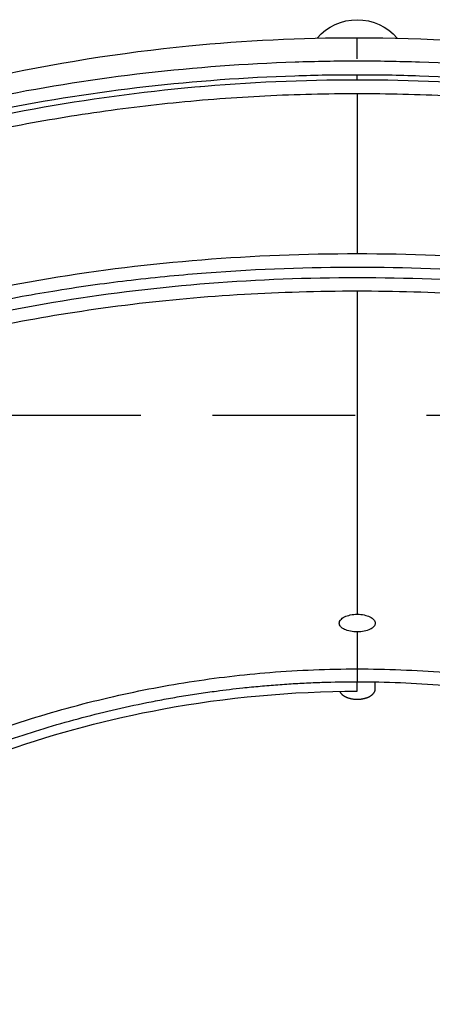
# Model space of a CAD drawing. Units: millimetres. Extents: x 0 to 59400, y 0 to 21000.
# Drawn here: x 11162 to 11300, y 11207 to 11536 of the extents above; entities that cross this region are included whole.
import ezdxf

# ---------------------------------------------------------------- set-up
doc = ezdxf.new("R2010")
doc.units = ezdxf.units.MM
doc.header["$LTSCALE"] = 15
doc.linetypes.add('HIDDEN2', pattern=[4.7625, 3.175, -1.5875])
doc.layers.add('P001', color=131, linetype='Continuous')
doc.layers.add('P901', color=135, linetype='Continuous')

# ---------------------------------------------------------------- blocks, each defined once
blk = doc.blocks.new('PW_四角デッキ_破線')
at = {"layer": 'P901', "linetype": 'HIDDEN2'}
blk.add_line((44.49, -1), (855.51, -1), dxfattribs=at)

msp = doc.modelspace()

# ---------------------------------------------------------------- linework, layer by layer
at = {"layer": 'P001', "extrusion": (-1.22465e-16, -1, 0)}
for p, q in [((11274.69, 11522.97), (11274.69, 11530.04)), ((11274.69, 11516.02), (11274.69, 11517.52)), ((11274.69, 11311.88), (11274.69, 11315.06))]:
    msp.add_line(p, q, dxfattribs=at)
at = {"layer": 'P001', "extrusion": (0, 0, -1)}
msp.add_arc((-11274.69, 11518.56), 17.5, 40.4142, 139.5864, dxfattribs=at)
at = {"layer": 'P001'}
for points, knots in [([(11085.56, 11498.07), (11106.93, 11505.51), (11128.79, 11511.71), (11173.2, 11521.5), (11195.84, 11525.09), (11237.21, 11529.15), (11255.96, 11530.06), (11274.69, 11530.06)], [0, 0, 0, 0, 6.790757, 6.790757, 13.642941, 13.642941, 19.261792, 19.261792, 19.261792, 19.261792]), ([(11274.69, 11530.06), (11297.33, 11530.06), (11320, 11528.72), (11365.16, 11523.36), (11387.72, 11519.31), (11428.12, 11509.53), (11446.13, 11504.23), (11463.82, 11498.07)], [0, 0, 0, 0, 6.790762, 6.790762, 13.642946, 13.642946, 19.261792, 19.261792, 19.261792, 19.261792]), ([(11274.69, 11522.21), (11267.77, 11522.21), (11260.86, 11522.1), (11253.95, 11521.87), (11220.63, 11520.76), (11187.57, 11516.97), (11155.32, 11510.52), (11122.04, 11503.86), (11089.62, 11494.38), (11058.31, 11482.1), (11051.82, 11479.55), (11045.38, 11476.89), (11038.99, 11474.11)], [0, 0, 0, 0, 0.084475, 0.084475, 0.084475, 0.492177, 0.492177, 0.492177, 0.912861, 0.912861, 0.912861, 1, 1, 1, 1]), ([(11510.39, 11474.11), (11504, 11476.89), (11497.56, 11479.55), (11491.07, 11482.1), (11459.76, 11494.38), (11427.34, 11503.86), (11394.06, 11510.52), (11361.81, 11516.97), (11328.75, 11520.76), (11295.42, 11521.87), (11288.52, 11522.1), (11281.6, 11522.21), (11274.69, 11522.21)], [0, 0, 0, 0, 0.087139, 0.087139, 0.087139, 0.507823, 0.507823, 0.507823, 0.915525, 0.915525, 0.915525, 1, 1, 1, 1]), ([(11274.69, 11517.6), (11267.77, 11517.6), (11260.84, 11517.48), (11253.93, 11517.26), (11220.59, 11516.16), (11187.58, 11512.41), (11155.44, 11506.03), (11122.27, 11499.44), (11090.01, 11490.07), (11058.9, 11477.94), (11052.46, 11475.42), (11046.06, 11472.79), (11039.72, 11470.04)], [-1, -1, -1, -1, -0.915525, -0.915525, -0.915525, -0.507823, -0.507823, -0.507823, -0.08714, -0.08714, -0.08714, 0, 0, 0, 0]), ([(11509.66, 11470.04), (11503.32, 11472.79), (11496.92, 11475.42), (11490.48, 11477.94), (11459.37, 11490.07), (11427.11, 11499.44), (11393.94, 11506.03), (11361.8, 11512.41), (11328.79, 11516.16), (11295.45, 11517.26), (11288.54, 11517.48), (11281.61, 11517.6), (11274.69, 11517.6)], [-1, -1, -1, -1, -0.91286, -0.91286, -0.91286, -0.492177, -0.492177, -0.492177, -0.084475, -0.084475, -0.084475, 0, 0, 0, 0]), ([(11274.69, 11515.93), (11238.46, 11515.94), (11202.29, 11512.7), (11166.96, 11506.22), (11131.06, 11499.64), (11096.04, 11489.72), (11062.27, 11476.49), (11053.96, 11473.23), (11045.72, 11469.77), (11037.57, 11466.11)], [0, 0, 0, 0, 0.441201, 0.441201, 0.441201, 0.889617, 0.889617, 0.889617, 1, 1, 1, 1]), ([(11511.81, 11466.11), (11503.66, 11469.77), (11495.42, 11473.23), (11487.11, 11476.49), (11453.34, 11489.72), (11418.32, 11499.64), (11382.42, 11506.22), (11347.09, 11512.7), (11310.91, 11515.94), (11274.69, 11515.93)], [0, 0, 0, 0, 0.110383, 0.110383, 0.110383, 0.558799, 0.558799, 0.558799, 1, 1, 1, 1]), ([(11274.69, 11511.32), (11264.68, 11511.32), (11254.41, 11511.08), (11243.91, 11510.55), (11233.99, 11510.06), (11223.78, 11509.3), (11213.3, 11508.24), (11203.52, 11507.25), (11193.4, 11505.98), (11182.97, 11504.38), (11173.4, 11502.91), (11163.41, 11501.13), (11153.03, 11498.98), (11143.76, 11497.06), (11133.92, 11494.78), (11123.55, 11492.04), (11114.85, 11489.75), (11105.16, 11486.98), (11094.57, 11483.58), (11090.3, 11482.2), (11085.53, 11480.61), (11080.29, 11478.77), (11076.95, 11477.6), (11072.22, 11475.91), (11066.15, 11473.59), (11059.67, 11471.11), (11055.04, 11469.21), (11052.17, 11468.02), (11046.99, 11465.88), (11042.38, 11463.88), (11038.33, 11462.07)], [0, 0, 0, 0, 0.125, 0.125, 0.125, 0.25, 0.25, 0.25, 0.375, 0.375, 0.375, 0.5, 0.5, 0.5, 0.625, 0.625, 0.625, 0.75, 0.75, 0.75, 0.8125, 0.8125, 0.8125, 0.875, 0.875, 0.875, 0.9375, 0.9375, 0.9375, 0.9999981, 0.9999981, 0.9999981, 0.9999981]), ([(11511.05, 11462.07), (11506.99, 11463.88), (11502.39, 11465.88), (11497.21, 11468.02), (11494.34, 11469.21), (11489.71, 11471.11), (11483.23, 11473.59), (11477.16, 11475.91), (11472.43, 11477.6), (11469.09, 11478.77), (11463.85, 11480.61), (11459.08, 11482.2), (11454.81, 11483.58), (11444.21, 11486.98), (11434.53, 11489.75), (11425.83, 11492.04), (11415.46, 11494.78), (11405.61, 11497.06), (11396.35, 11498.98), (11385.97, 11501.13), (11375.98, 11502.91), (11366.41, 11504.38), (11355.98, 11505.98), (11345.86, 11507.25), (11336.08, 11508.24), (11325.6, 11509.3), (11315.39, 11510.06), (11305.47, 11510.55), (11294.97, 11511.08), (11284.7, 11511.32), (11274.69, 11511.32)], [0.0000019, 0.0000019, 0.0000019, 0.0000019, 0.0625, 0.0625, 0.0625, 0.125, 0.125, 0.125, 0.1875, 0.1875, 0.1875, 0.25, 0.25, 0.25, 0.375, 0.375, 0.375, 0.5, 0.5, 0.5, 0.625, 0.625, 0.625, 0.75, 0.75, 0.75, 0.875, 0.875, 0.875, 1, 1, 1, 1]), ([(11274.69, 11457.86), (11240.04, 11457.87), (11205.49, 11455.2), (11171.71, 11449.56), (11137.81, 11443.91), (11104.69, 11435.25), (11072.76, 11423.35), (11041.71, 11411.78), (11011.79, 11397.13), (10983.58, 11379.2), (10970.09, 11370.62), (10956.99, 11361.29), (10944.42, 11351.23), (10932.3, 11341.53), (10920.67, 11331.14), (10909.64, 11320.11)], [0, 0, 0, 0, 0.2566669, 0.2566669, 0.2566669, 0.5142672, 0.5142672, 0.5142672, 0.7646661, 0.7646661, 0.7646661, 0.8844524, 0.8844524, 0.8844524, 1, 1, 1, 1]), ([(11639.74, 11320.11), (11628.71, 11331.14), (11617.08, 11341.53), (11604.95, 11351.23), (11592.38, 11361.29), (11579.29, 11370.62), (11565.8, 11379.2), (11537.59, 11397.13), (11507.67, 11411.78), (11476.62, 11423.35), (11444.69, 11435.25), (11411.56, 11443.91), (11377.66, 11449.56), (11343.89, 11455.2), (11309.34, 11457.87), (11274.69, 11457.86)], [0, 0, 0, 0, 0.115548, 0.115548, 0.115548, 0.235334, 0.235334, 0.235334, 0.485733, 0.485733, 0.485733, 0.743333, 0.743333, 0.743333, 1, 1, 1, 1]), ([(11274.69, 11453.36), (11258.99, 11453.36), (11242.16, 11452.83), (11224.25, 11451.46), (11216.32, 11450.85), (11207.99, 11450.06), (11199.26, 11449.04), (11191.61, 11448.14), (11183.35, 11447.02), (11174.52, 11445.6), (11167.19, 11444.42), (11159.03, 11442.97), (11150.06, 11441.12), (11143.82, 11439.84), (11135.75, 11438.07), (11125.93, 11435.58), (11114.94, 11432.79), (11107.72, 11430.63), (11104.14, 11429.56)], [0, 0, 0, 0, 0.125, 0.125, 0.125, 0.1875, 0.1875, 0.1875, 0.25, 0.25, 0.25, 0.3125, 0.3125, 0.3125, 0.375, 0.375, 0.375, 0.4251088, 0.4251088, 0.4251088, 0.4251088]), ([(11637.23, 11317.61), (11625.36, 11329.48), (11612.9, 11340.46), (11600.01, 11350.57), (11587.41, 11360.45), (11573.85, 11369.93), (11559.34, 11378.86), (11545.78, 11387.2), (11531.34, 11395.09), (11516.04, 11402.38), (11502.8, 11408.68), (11487.69, 11415.12), (11470.61, 11421.23), (11463.78, 11423.67), (11455.99, 11426.29), (11447.23, 11428.96), (11445.45, 11429.5), (11440.05, 11431.17), (11430.91, 11433.63), (11428.66, 11434.24), (11426.17, 11434.89), (11423.45, 11435.58), (11413.63, 11438.07), (11405.56, 11439.84), (11399.32, 11441.12), (11390.35, 11442.97), (11382.19, 11444.42), (11374.86, 11445.6), (11366.03, 11447.02), (11357.77, 11448.14), (11350.11, 11449.04), (11341.39, 11450.06), (11333.05, 11450.85), (11325.13, 11451.46), (11307.22, 11452.83), (11290.39, 11453.36), (11274.69, 11453.36)], [0, 0, 0, 0, 0.125, 0.125, 0.125, 0.25, 0.25, 0.25, 0.375, 0.375, 0.375, 0.5, 0.5, 0.5, 0.5625, 0.5625, 0.5625, 0.612609, 0.612609, 0.612609, 0.625, 0.625, 0.625, 0.6875, 0.6875, 0.6875, 0.75, 0.75, 0.75, 0.8125, 0.8125, 0.8125, 0.875, 0.875, 0.875, 1, 1, 1, 1]), ([(11274.69, 11449.89), (11241.71, 11449.9), (11208.73, 11447.41), (11176.39, 11442.13), (11143.77, 11436.8), (11111.81, 11428.64), (11080.9, 11417.39), (11050.2, 11406.23), (11020.53, 11392.02), (10992.49, 11374.52), (10965.04, 11357.4), (10939.14, 11337.13), (10915.89, 11313.86)], [0, 0, 0, 0, 0.2506304, 0.2506304, 0.2506304, 0.5033668, 0.5033668, 0.5033668, 0.7543421, 0.7543421, 0.7543421, 1, 1, 1, 1]), ([(11633.49, 11313.86), (11610.24, 11337.13), (11584.34, 11357.4), (11556.89, 11374.52), (11528.84, 11392.02), (11499.18, 11406.23), (11468.48, 11417.39), (11437.57, 11428.64), (11405.61, 11436.8), (11372.99, 11442.13), (11340.65, 11447.41), (11307.67, 11449.9), (11274.69, 11449.89)], [0, 0, 0, 0, 0.2456579, 0.2456579, 0.2456579, 0.4966332, 0.4966332, 0.4966332, 0.7493696, 0.7493696, 0.7493696, 1, 1, 1, 1]), ([(11274.69, 11445.4), (11261.48, 11445.4), (11248.92, 11445.01), (11237.08, 11444.32), (11223.75, 11443.55), (11211.33, 11442.4), (11199.8, 11441.01), (11186.32, 11439.38), (11174.05, 11437.43), (11163.01, 11435.37), (11149.12, 11432.77), (11137.17, 11429.99), (11126.97, 11427.35), (11112.48, 11423.6), (11101.59, 11420.14), (11094.15, 11417.68), (11093.24, 11417.38), (11092.38, 11417.09), (11091.57, 11416.82)], [0, 0, 0, 0, 0.0534805, 0.0534805, 0.0534805, 0.1136809, 0.1136809, 0.1136809, 0.1840333, 0.1840333, 0.1840333, 0.2725507, 0.2725507, 0.2725507, 0.3983885, 0.3983885, 0.3983885, 0.4138343, 0.4138343, 0.4138343, 0.4138343]), ([(11630.98, 11311.35), (11628.79, 11313.55), (11625.85, 11316.44), (11622.12, 11319.95), (11620.36, 11321.6), (11618.8, 11323.05), (11617.43, 11324.29), (11615.59, 11325.97), (11614.11, 11327.28), (11613.02, 11328.25), (11610.39, 11330.57), (11607.16, 11333.38), (11603.28, 11336.61), (11600.55, 11338.87), (11597.51, 11341.34), (11594.12, 11344), (11592.22, 11345.49), (11590.38, 11346.91), (11588.61, 11348.25), (11583.3, 11352.28), (11578.53, 11355.7), (11574.39, 11358.58), (11568.96, 11362.36), (11563.45, 11366.01), (11557.87, 11369.52), (11556.57, 11370.35), (11555.26, 11371.16), (11553.94, 11371.97), (11551.02, 11373.78), (11544.92, 11377.54), (11535.43, 11382.77), (11534.61, 11383.23), (11533.76, 11383.69), (11532.88, 11384.17), (11530.49, 11385.47), (11528.11, 11386.73), (11525.73, 11387.97), (11520.87, 11390.5), (11516.04, 11392.91), (11511.25, 11395.19), (11505.02, 11398.16), (11498.71, 11401), (11492.35, 11403.7), (11483.85, 11407.3), (11475.24, 11410.66), (11466.54, 11413.78), (11463.64, 11414.82), (11460.73, 11415.83), (11457.81, 11416.82), (11446.13, 11420.76), (11434.31, 11424.27), (11422.41, 11427.35), (11410.5, 11430.44), (11398.51, 11433.1), (11386.37, 11435.37), (11381.79, 11436.23), (11377.18, 11437.03), (11372.57, 11437.77), (11364.94, 11439), (11357.28, 11440.08), (11349.58, 11441.01), (11337.22, 11442.49), (11324.8, 11443.59), (11312.3, 11444.32), (11299.8, 11445.05), (11287.24, 11445.4), (11274.69, 11445.4)], [0, 0, 0, 0, 0.03125, 0.03125, 0.03125, 0.0445617, 0.0445617, 0.0445617, 0.0625, 0.0625, 0.0625, 0.09923, 0.09923, 0.09923, 0.125, 0.125, 0.125, 0.1406652, 0.1406652, 0.1406652, 0.1875, 0.1875, 0.1875, 0.2381336, 0.2381336, 0.2381336, 0.25, 0.25, 0.25, 0.3074978, 0.3074978, 0.3074978, 0.3125, 0.3125, 0.3125, 0.3329806, 0.3329806, 0.3329806, 0.375, 0.375, 0.375, 0.4285301, 0.4285301, 0.4285301, 0.5, 0.5, 0.5, 0.5237918, 0.5237918, 0.5237918, 0.618943, 0.618943, 0.618943, 0.7140942, 0.7140942, 0.7140942, 0.75, 0.75, 0.75, 0.8093527, 0.8093527, 0.8093527, 0.9046764, 0.9046764, 0.9046764, 1, 1, 1, 1]), ([(11274.69, 11445.4), (11274.69, 11435.51), (11274.69, 11424.34), (11274.69, 11411.79), (11274.69, 11399.24), (11274.69, 11385.29), (11274.69, 11369.72), (11274.69, 11359.7), (11274.69, 11349.01), (11274.69, 11337.58)], [0, 0, 0, 0, 0.378319, 0.378319, 0.378319, 0.756638, 0.756638, 0.756638, 1, 1, 1, 1]), ([(11276.98, 11337.35), (11277.72, 11337.19), (11278.36, 11336.97), (11278.93, 11336.69), (11279.49, 11336.41), (11279.92, 11336.09), (11280.23, 11335.73), (11280.54, 11335.37), (11280.69, 11334.99), (11280.69, 11334.6), (11280.69, 11334.21), (11280.54, 11333.84), (11280.24, 11333.48), (11279.93, 11333.13), (11279.5, 11332.82), (11278.95, 11332.55)], [-0.875, -0.875, -0.875, -0.875, -0.75, -0.75, -0.75, -0.625, -0.625, -0.625, -0.5, -0.5, -0.5, -0.375, -0.375, -0.375, -0.25, -0.25, -0.25, -0.25]), ([(11274.69, 11331.71), (11273.9, 11331.7), (11273.13, 11331.77), (11272.4, 11331.92), (11271.66, 11332.06), (11271.01, 11332.27), (11270.45, 11332.54)], [-1, -1, -1, -1, -0.875, -0.875, -0.875, -0.75, -0.75, -0.75, -0.75]), ([(11017.16, 11212.61), (11023.95, 11219.4), (11031.02, 11225.93), (11038.33, 11232.17), (11045.68, 11238.44), (11053.28, 11244.41), (11061.1, 11250.08), (11068.89, 11255.72), (11076.9, 11261.06), (11085.11, 11266.07), (11093.42, 11271.13), (11101.94, 11275.87), (11110.62, 11280.25), (11119.24, 11284.6), (11128.04, 11288.62), (11136.97, 11292.27), (11145.86, 11295.9), (11154.89, 11299.18), (11164.03, 11302.1), (11173.22, 11305.03), (11182.52, 11307.6), (11191.91, 11309.79), (11200.73, 11311.85), (11209.63, 11313.59), (11218.59, 11314.99), (11227.54, 11316.38), (11236.55, 11317.45), (11245.59, 11318.17), (11255.27, 11318.95), (11264.98, 11319.34), (11274.69, 11319.34)], [-0.9999569, -0.9999569, -0.9999569, -0.9999569, -0.8992136, -0.8992136, -0.8992136, -0.7979093, -0.7979093, -0.7979093, -0.6970609, -0.6970609, -0.6970609, -0.5950127, -0.5950127, -0.5950127, -0.4937514, -0.4937514, -0.4937514, -0.3930902, -0.3930902, -0.3930902, -0.291984, -0.291984, -0.291984, -0.1969331, -0.1969331, -0.1969331, -0.1018648, -0.1018648, -0.1018648, 0, 0, 0, 0]), ([(11274.69, 11319.34), (11274.69, 11318.77), (11274.69, 11317.79), (11274.69, 11316.68), (11274.69, 11316.15), (11274.69, 11315.59), (11274.69, 11315.06)], [0, 0, 0, 0, 0.676463, 0.676463, 0.676463, 1, 1, 1, 1]), ([(11274.69, 11319.34), (11284.4, 11319.34), (11294.11, 11318.95), (11303.79, 11318.17), (11312.83, 11317.45), (11321.84, 11316.38), (11330.79, 11314.99), (11339.75, 11313.59), (11348.65, 11311.85), (11357.47, 11309.79), (11366.86, 11307.6), (11376.16, 11305.03), (11385.35, 11302.1), (11394.49, 11299.18), (11403.52, 11295.9), (11412.4, 11292.27), (11421.34, 11288.62), (11430.14, 11284.6), (11438.76, 11280.25), (11447.44, 11275.87), (11455.96, 11271.13), (11464.26, 11266.07), (11472.48, 11261.06), (11480.49, 11255.72), (11488.28, 11250.08), (11496.1, 11244.41), (11503.7, 11238.44), (11511.05, 11232.17), (11518.36, 11225.93), (11525.42, 11219.4), (11532.22, 11212.61)], [-1, -1, -1, -1, -0.8981352, -0.8981352, -0.8981352, -0.8030669, -0.8030669, -0.8030669, -0.708016, -0.708016, -0.708016, -0.6069098, -0.6069098, -0.6069098, -0.5062486, -0.5062486, -0.5062486, -0.4049873, -0.4049873, -0.4049873, -0.3029391, -0.3029391, -0.3029391, -0.2020907, -0.2020907, -0.2020907, -0.1007864, -0.1007864, -0.1007864, -0.0000431, -0.0000431, -0.0000431, -0.0000431]), ([(11020.3, 11209.46), (11023.07, 11212.23), (11028.71, 11217.69), (11035.98, 11224.29), (11041.93, 11229.42), (11047.96, 11234.45), (11055.64, 11240.55), (11065.1, 11247.57), (11073.17, 11253.17), (11079.73, 11257.48), (11084.7, 11260.63), (11089.72, 11263.71), (11096.49, 11267.69), (11103.35, 11271.51), (11110.3, 11275.16), (11117.31, 11278.7), (11126.18, 11282.9), (11135.18, 11286.82), (11146.09, 11291.24), (11157.15, 11295.31), (11170.22, 11299.53), (11181.55, 11302.78), (11192.97, 11305.65), (11202.56, 11307.73), (11210.27, 11309.21), (11216.07, 11310.22), (11221.89, 11311.14), (11228.69, 11312.1), (11234.54, 11312.8), (11240.39, 11313.41), (11245.28, 11313.85), (11251.15, 11314.29), (11257.03, 11314.63), (11264.88, 11314.96), (11270.76, 11315.06), (11274.69, 11315.06)], [0, 0, 0, 0, 1.17761, 2.35522, 2.944043, 3.532864, 4.710467, 5.888074, 7.065681, 7.654503, 8.243322, 8.832143, 9.420965, 10.598579, 11.187407, 11.776232, 12.953834, 14.131427, 14.720246, 16.486567, 17.664178, 18.84178, 20.019382, 21.196988, 21.785811, 22.374633, 22.963455, 23.552279, 24.435505, 24.729921, 25.318746, 25.907568, 26.496386, 27.085202, 28.262814, 28.262814, 28.262814, 28.262814]), ([(11274.69, 11315.06), (11284.29, 11315.06), (11293.88, 11314.67), (11303.45, 11313.89), (11312.37, 11313.17), (11321.27, 11312.11), (11330.12, 11310.72), (11338.97, 11309.33), (11347.76, 11307.61), (11356.48, 11305.57), (11365.76, 11303.39), (11374.94, 11300.85), (11384.02, 11297.95), (11393.05, 11295.06), (11401.97, 11291.81), (11410.74, 11288.21), (11419.57, 11284.6), (11428.25, 11280.63), (11436.77, 11276.32), (11445.35, 11271.98), (11453.75, 11267.3), (11461.96, 11262.29), (11470.07, 11257.34), (11477.98, 11252.07), (11485.67, 11246.49), (11493.4, 11240.89), (11500.91, 11234.98), (11508.17, 11228.79), (11515.39, 11222.62), (11522.36, 11216.18), (11529.07, 11209.47)], [0, 0, 0, 0, 0.1018558, 0.1018558, 0.1018558, 0.1969246, 0.1969246, 0.1969246, 0.2919773, 0.2919773, 0.2919773, 0.393084, 0.393084, 0.393084, 0.4937459, 0.4937459, 0.4937459, 0.5950084, 0.5950084, 0.5950084, 0.6970568, 0.6970568, 0.6970568, 0.7979063, 0.7979063, 0.7979063, 0.8992114, 0.8992114, 0.8992114, 0.999956, 0.999956, 0.999956, 0.999956]), ([(11022.38, 11207.37), (11047.7, 11232.69), (11076.86, 11254.17), (11140.24, 11287.51), (11174.45, 11299.38), (11231.09, 11309.88), (11252.89, 11311.88), (11274.69, 11311.88)], [-0.7853982, -0.7853982, -0.7853982, -0.7853982, -0.4843394, -0.4843394, -0.1832787, -0.1832787, 0, 0, 0, 0]), ([(11278.95, 11310.22), (11279.01, 11310.25), (11279.08, 11310.29), (11279.14, 11310.33), (11279.21, 11310.37), (11279.27, 11310.41), (11279.33, 11310.45)], [15.0665196, 15.0665196, 15.0665196, 15.0665196, 15.3733852, 15.3733852, 15.3733852, 15.6802508, 15.6802508, 15.6802508, 15.6802508]), ([(11280.22, 11311.3), (11280.24, 11311.32), (11280.26, 11311.35), (11280.28, 11311.37), (11280.29, 11311.4), (11280.31, 11311.43), (11280.33, 11311.45)], [17.6139124, 17.6139124, 17.6139124, 17.6139124, 17.7791616, 17.7791616, 17.7791616, 17.9444109, 17.9444109, 17.9444109, 17.9444109]), ([(11270.47, 11310.19), (11270.53, 11310.16), (11270.6, 11310.12), (11270.67, 11310.08), (11270.74, 11310.05), (11270.82, 11310.01), (11270.89, 11309.98)], [5.3437909, 5.3437909, 5.3437909, 5.3437909, 5.6501643, 5.6501643, 5.6501643, 5.9565376, 5.9565376, 5.9565376, 5.9565376]), ([(11273.97, 11309.23), (11274.09, 11309.22), (11274.21, 11309.22), (11274.34, 11309.21), (11274.46, 11309.21), (11274.59, 11309.21), (11274.72, 11309.21)], [9.4503304, 9.4503304, 9.4503304, 9.4503304, 9.8266629, 9.8266629, 9.8266629, 10.2029954, 10.2029954, 10.2029954, 10.2029954]), ([(11276.56, 11309.38), (11276.65, 11309.4), (11276.74, 11309.41), (11276.83, 11309.43), (11276.92, 11309.45), (11277.01, 11309.47), (11277.09, 11309.49)], [12.0942236, 12.0942236, 12.0942236, 12.0942236, 12.3839277, 12.3839277, 12.3839277, 12.6736319, 12.6736319, 12.6736319, 12.6736319])]:
    msp.add_open_spline(points, degree=3, knots=knots, dxfattribs=at)
for points in [[(11274.69, 11522.21), (11274.69, 11522.21), (11274.69, 11522.21), (11274.69, 11522.21)], [(11222.54, 11513.69), (11222.51, 11513.69), (11222.47, 11513.69), (11222.43, 11513.68)], [(11269.14, 11335.72), (11269.45, 11336.08), (11269.88, 11336.4), (11270.43, 11336.69)], [(11270.43, 11336.69), (11271, 11336.97), (11271.65, 11337.19), (11272.38, 11337.34)], [(11272.38, 11337.34), (11273.12, 11337.5), (11273.89, 11337.58), (11274.69, 11337.58)], [(11274.69, 11337.58), (11275.48, 11337.58), (11276.25, 11337.5), (11276.98, 11337.35)], [(11268.69, 11334.6), (11268.69, 11334.98), (11268.84, 11335.36), (11269.14, 11335.72)], [(11269.15, 11333.47), (11268.84, 11333.83), (11268.69, 11334.21), (11268.69, 11334.6)], [(11270.45, 11332.54), (11269.89, 11332.81), (11269.46, 11333.12), (11269.15, 11333.47)], [(11276.99, 11331.92), (11276.26, 11331.78), (11275.49, 11331.7), (11274.69, 11331.71)], [(11274.69, 11331.71), (11274.69, 11327.68), (11274.69, 11323.56), (11274.69, 11319.34)], [(11278.95, 11332.55), (11278.38, 11332.27), (11277.73, 11332.07), (11276.99, 11331.92)], [(11268.69, 11315.01), (11268.69, 11315.01), (11268.69, 11315.01), (11268.69, 11315.01), (11268.69, 11315.01), (11268.69, 11315.01), (11268.69, 11315.01)], [(11280.69, 11312.62), (11280.69, 11313.42), (11280.69, 11314.22), (11280.69, 11315.01)], [(11268.85, 11311.83), (11268.86, 11311.8), (11268.88, 11311.77), (11268.89, 11311.74)], [(11268.89, 11311.74), (11268.92, 11311.69), (11268.94, 11311.64), (11268.97, 11311.58)], [(11268.97, 11311.58), (11269, 11311.53), (11269.04, 11311.48), (11269.07, 11311.42)], [(11269.07, 11311.42), (11269.1, 11311.37), (11269.14, 11311.32), (11269.18, 11311.27)], [(11269.18, 11311.27), (11269.22, 11311.22), (11269.26, 11311.17), (11269.3, 11311.12)], [(11269.3, 11311.12), (11269.34, 11311.07), (11269.39, 11311.02), (11269.44, 11310.97)], [(11269.44, 11310.97), (11269.48, 11310.92), (11269.53, 11310.88), (11269.58, 11310.83)], [(11269.58, 11310.83), (11269.63, 11310.78), (11269.68, 11310.74), (11269.74, 11310.69)], [(11269.74, 11310.69), (11269.79, 11310.65), (11269.85, 11310.6), (11269.9, 11310.56)], [(11269.9, 11310.56), (11269.93, 11310.54), (11269.96, 11310.52), (11269.99, 11310.5)], [(11269.99, 11310.5), (11270.02, 11310.47), (11270.05, 11310.45), (11270.09, 11310.43)], [(11270.09, 11310.43), (11270.14, 11310.39), (11270.21, 11310.35), (11270.27, 11310.31)], [(11279.33, 11310.45), (11279.39, 11310.5), (11279.45, 11310.54), (11279.51, 11310.58)], [(11279.51, 11310.58), (11279.56, 11310.63), (11279.62, 11310.67), (11279.67, 11310.72)], [(11279.67, 11310.72), (11279.73, 11310.76), (11279.78, 11310.81), (11279.83, 11310.86)], [(11279.83, 11310.86), (11279.88, 11310.9), (11279.92, 11310.95), (11279.97, 11311)], [(11279.97, 11311), (11280.01, 11311.05), (11280.06, 11311.1), (11280.1, 11311.15)], [(11280.1, 11311.15), (11280.14, 11311.2), (11280.18, 11311.25), (11280.22, 11311.3)], [(11280.33, 11311.45), (11280.34, 11311.48), (11280.36, 11311.5), (11280.38, 11311.53)], [(11280.38, 11311.53), (11280.39, 11311.56), (11280.41, 11311.58), (11280.42, 11311.61)], [(11280.42, 11311.61), (11280.44, 11311.64), (11280.45, 11311.66), (11280.46, 11311.69)], [(11280.46, 11311.69), (11280.48, 11311.72), (11280.49, 11311.75), (11280.5, 11311.77)], [(11280.5, 11311.77), (11280.53, 11311.83), (11280.55, 11311.88), (11280.57, 11311.94)], [(11280.57, 11311.94), (11280.59, 11311.99), (11280.61, 11312.05), (11280.62, 11312.1)], [(11280.62, 11312.1), (11280.64, 11312.16), (11280.65, 11312.22), (11280.66, 11312.27)], [(11280.66, 11312.27), (11280.67, 11312.33), (11280.68, 11312.39), (11280.68, 11312.45)], [(11280.68, 11312.45), (11280.69, 11312.5), (11280.69, 11312.56), (11280.69, 11312.62)], [(11270.27, 11310.31), (11270.33, 11310.27), (11270.4, 11310.23), (11270.47, 11310.19)], [(11270.89, 11309.98), (11270.96, 11309.94), (11271.04, 11309.91), (11271.11, 11309.88)], [(11271.11, 11309.88), (11271.19, 11309.85), (11271.26, 11309.82), (11271.34, 11309.79)], [(11271.34, 11309.79), (11271.42, 11309.76), (11271.5, 11309.73), (11271.58, 11309.7)], [(11271.58, 11309.7), (11271.66, 11309.67), (11271.74, 11309.65), (11271.83, 11309.62)], [(11271.83, 11309.62), (11271.91, 11309.6), (11271.99, 11309.57), (11272.08, 11309.55)], [(11272.08, 11309.55), (11272.16, 11309.53), (11272.25, 11309.5), (11272.33, 11309.48)], [(11272.33, 11309.48), (11272.42, 11309.46), (11272.51, 11309.44), (11272.6, 11309.42)], [(11272.6, 11309.42), (11272.68, 11309.4), (11272.77, 11309.39), (11272.86, 11309.37)], [(11272.86, 11309.37), (11272.95, 11309.35), (11273.04, 11309.34), (11273.13, 11309.32)], [(11273.13, 11309.32), (11273.22, 11309.31), (11273.32, 11309.3), (11273.41, 11309.29)], [(11273.41, 11309.29), (11273.5, 11309.28), (11273.59, 11309.27), (11273.68, 11309.26)], [(11273.68, 11309.26), (11273.78, 11309.25), (11273.87, 11309.24), (11273.97, 11309.23)], [(11274.72, 11309.21), (11274.84, 11309.21), (11274.97, 11309.21), (11275.09, 11309.22)], [(11275.09, 11309.22), (11275.22, 11309.22), (11275.34, 11309.23), (11275.46, 11309.24)], [(11275.46, 11309.24), (11275.56, 11309.24), (11275.65, 11309.25), (11275.74, 11309.26)], [(11275.74, 11309.26), (11275.84, 11309.27), (11275.93, 11309.28), (11276.02, 11309.29)], [(11276.02, 11309.29), (11276.11, 11309.31), (11276.2, 11309.32), (11276.29, 11309.33)], [(11276.29, 11309.33), (11276.38, 11309.35), (11276.47, 11309.36), (11276.56, 11309.38)], [(11277.09, 11309.49), (11277.18, 11309.51), (11277.26, 11309.54), (11277.35, 11309.56)], [(11277.35, 11309.56), (11277.43, 11309.58), (11277.51, 11309.61), (11277.6, 11309.63)], [(11277.6, 11309.63), (11277.68, 11309.66), (11277.76, 11309.69), (11277.84, 11309.72)], [(11277.84, 11309.72), (11277.92, 11309.74), (11278, 11309.77), (11278.08, 11309.8)], [(11278.08, 11309.8), (11278.16, 11309.83), (11278.23, 11309.86), (11278.31, 11309.9)], [(11278.31, 11309.9), (11278.38, 11309.93), (11278.45, 11309.96), (11278.53, 11310)], [(11278.53, 11310), (11278.6, 11310.03), (11278.67, 11310.07), (11278.74, 11310.1)], [(11278.74, 11310.1), (11278.81, 11310.14), (11278.88, 11310.18), (11278.95, 11310.22)]]:
    msp.add_open_spline(points, degree=3, dxfattribs=at)
msp.add_rational_spline([(11274.69, 11511.32), (11274.69, 11504.66), (11274.69, 11489.41), (11274.69, 11465.99), (11274.69, 11457.86)], [0.800850920807, 0.784340614984, 0.764508732239, 0.750617641899, 0.746881547653], degree=3, knots=[847.117058, 847.117058, 847.117058, 847.117058, 1256.355269, 1440.28046, 1440.28046, 1440.28046, 1440.28046], dxfattribs=at)

# ---------------------------------------------------------------- block references
msp.add_blockref('PW_四角デッキ_破線', (10824.69, 11405.06), dxfattribs=at)

doc.saveas('drawing.dxf')
